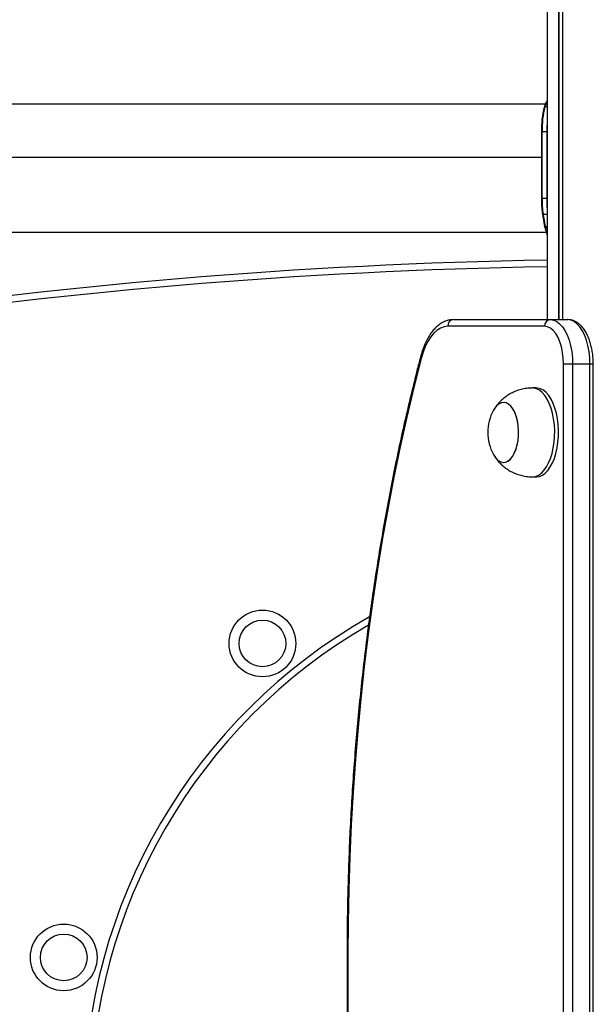
# Model space of a CAD drawing. Units: millimetres. Extents: x 598 to 10156, y 576 to 12878.
# Drawn here: x 5519 to 5778, y 10945 to 11388 of the extents above; entities that cross this region are included whole.
import ezdxf

# ---------------------------------------------------------------- set-up
doc = ezdxf.new("R2010")
doc.units = ezdxf.units.MM
doc.header["$LTSCALE"] = 100

msp = doc.modelspace()

# ---------------------------------------------------------------- linework, layer by layer
at = {"color": 7, "linetype": 'Continuous', "lineweight": 25}
for p, q in [((5756.79, 12121.34), (5756.79, 11253.34)), ((5761.84, 12121.34), (5761.84, 11253.34)), ((5761.95, 12121.34), (5761.95, 11253.34)), ((5763.69, 12121.34), (5763.69, 11253.34)), ((5763.73, 12121.34), (5763.73, 11253.34)), ((5755.92, 11350.34), (5431.46, 11350.34)), ((5755.54, 11349.26), (5755.51, 11349.14)), ((5755.76, 11349.23), (5755.87, 11349.57)), ((5755.87, 11349.57), (5756.04, 11350.06)), ((5756.04, 11350.06), (5756.25, 11350.58)), ((5756.36, 11351.16), (5756.24, 11350.94)), ((5756.25, 11350.58), (5756.51, 11351.09)), ((5754.15, 11337.99), (5754.15, 11307.99)), ((5754.45, 11307.99), (5754.45, 11337.99)), ((5754.45, 11337.99), (5756.57, 11337.99)), ((5756.57, 11337.99), (5756.57, 11307.99)), ((5754.15, 11326.34), (5405.2, 11326.34)), ((5754.45, 11307.99), (5756.57, 11307.99)), ((5405.2, 11292.64), (5756.39, 11292.64)), ((5755.66, 11294.93), (5755.66, 11294.94)), ((5755.67, 11295.01), (5756.79, 11291.34)), ((5755.89, 11295.12), (5755.85, 11295.33)), ((5755.97, 11294.75), (5755.89, 11295.12)), ((5714.65, 11253.34), (5758.23, 11253.34)), ((5758.23, 11253.34), (5766.02, 11253.34)), ((5755.63, 11250.34), (5712.05, 11250.34)), ((5768.23, 11233.34), (5764.13, 11233.34)), ((5764.13, 10603.34), (5764.13, 11233.34)), ((5768.23, 11233.34), (5768.23, 10603.34)), ((5776.02, 11233.34), (5768.23, 11233.34)), ((5776.02, 10603.34), (5776.02, 11233.34)), ((5777.52, 10603.34), (5777.52, 11233.34)), ((5751.88, 11222.59), (5750.15, 11222.59)), ((5750.15, 11182.59), (5751.88, 11182.59)), ((5666.73, 10967.55), (5666.73, 10598.34)), ((5667.13, 10967.55), (5667.13, 10598.34))]:
    msp.add_line(p, q, dxfattribs=at)
at = {"color": 8, "linetype": 'Continuous', "lineweight": 25}
for p, q in [((5763.62, 12121.34), (5763.62, 11253.34)), ((5756.25, 11350.58), (5756.79, 11350.57)), ((5756.51, 11351.09), (5756.79, 11351.48)), ((5756.79, 11351.1), (5756.51, 11351.09)), ((5754.45, 11337.99), (5754.15, 11337.99)), ((5756.57, 11337.99), (5756.79, 11337.99)), ((5754.45, 11307.99), (5754.15, 11307.99)), ((5756.57, 11307.99), (5756.79, 11307.99)), ((5754.91, 11300.87), (5756.79, 11300.87)), ((5756.79, 11292.01), (5755.97, 11294.75)), ((5777.52, 11233.34), (5776.02, 11233.34)), ((5667.13, 10967.55), (5666.73, 10967.55))]:
    msp.add_line(p, q, dxfattribs=at)
at = {"color": 7, "linetype": 'Continuous', "lineweight": 25, "flags": 128}
for points in [[(5755.76, 11349.23), (5755.68, 11349.22), (5755.62, 11349.2), (5755.56, 11349.18), (5755.51, 11349.14), (5755.47, 11349.09), (5755.44, 11349.04), (5755.44, 11348.99), (5755.44, 11348.93)], [(5754.91, 11300.87), (5754.84, 11300.87), (5754.77, 11300.88), (5754.72, 11300.9), (5754.67, 11300.92), (5754.63, 11300.95), (5754.61, 11300.98), (5754.61, 11301.02), (5754.62, 11301.06)], [(5755.85, 11295.33), (5755.78, 11295.33), (5755.71, 11295.35), (5755.65, 11295.37), (5755.6, 11295.4), (5755.56, 11295.44), (5755.54, 11295.48), (5755.54, 11295.53), (5755.54, 11295.58)], [(5758.23, 11253.34), (5759.65, 11253.14), (5761.04, 11252.53), (5762.38, 11251.53), (5763.63, 11250.17), (5764.78, 11248.46), (5765.78, 11246.44), (5766.64, 11244.15), (5767.32, 11241.65), (5767.82, 11238.98), (5768.12, 11236.19), (5768.23, 11233.34)], [(5776.02, 11233.34), (5775.92, 11236.19), (5775.62, 11238.98), (5775.12, 11241.65), (5774.43, 11244.15), (5773.58, 11246.44), (5772.57, 11248.46), (5771.43, 11250.17), (5770.17, 11251.53), (5768.84, 11252.53), (5767.44, 11253.14), (5766.02, 11253.34)], [(5712.05, 11250.34), (5710.42, 11250.14), (5708.81, 11249.55), (5707.26, 11248.58), (5705.77, 11247.24), (5704.37, 11245.55), (5703.09, 11243.53), (5701.93, 11241.22), (5700.93, 11238.65), (5700.09, 11235.85)], [(5764.13, 11233.34), (5764.02, 11236), (5763.71, 11238.59), (5763.2, 11241.06), (5762.51, 11243.33), (5761.64, 11245.36), (5760.62, 11247.09), (5759.49, 11248.49), (5758.26, 11249.51), (5756.96, 11250.13), (5755.63, 11250.34)], [(5700.09, 11235.85), (5696.77, 11222.76), (5693.62, 11209.5), (5690.63, 11196.08), (5687.82, 11182.52), (5685.18, 11168.82), (5682.72, 11154.99), (5680.43, 11141.04), (5678.32, 11126.97), (5676.39, 11112.81), (5674.64, 11098.55), (5673.07, 11084.21), (5671.68, 11069.79), (5670.47, 11055.31), (5669.45, 11040.77), (5668.62, 11026.18), (5667.97, 11011.56), (5667.5, 10996.9), (5667.22, 10982.23), (5667.13, 10967.55)], [(5751.88, 11182.59), (5751.99, 11182.59), (5753.32, 11182.8), (5754.63, 11183.36), (5755.88, 11184.27), (5757.07, 11185.5), (5758.16, 11187.03), (5759.14, 11188.85), (5759.99, 11190.91), (5760.7, 11193.17), (5761.25, 11195.61), (5761.63, 11198.17), (5761.84, 11200.81), (5761.87, 11203.48), (5761.72, 11206.14), (5761.4, 11208.73), (5760.9, 11211.21), (5760.25, 11213.54), (5759.44, 11215.67), (5758.5, 11217.57), (5757.45, 11219.2), (5756.29, 11220.54), (5755.05, 11221.56), (5753.76, 11222.23), (5752.44, 11222.56), (5751.88, 11222.59)], [(5733.78, 11190.9), (5734.79, 11189.95), (5735.86, 11189.34), (5736.97, 11189.1), (5738.08, 11189.22), (5739.17, 11189.71), (5740.2, 11190.55), (5741.15, 11191.71), (5741.99, 11193.18), (5742.7, 11194.9), (5743.26, 11196.83), (5743.65, 11198.92), (5743.87, 11201.11), (5743.9, 11203.33), (5743.74, 11205.54), (5743.41, 11207.67), (5742.91, 11209.66), (5742.25, 11211.46), (5741.45, 11213.01), (5740.53, 11214.28), (5739.52, 11215.23), (5738.45, 11215.84), (5737.34, 11216.09), (5736.23, 11215.96), (5735.14, 11215.47), (5734.11, 11214.64), (5733.16, 11213.47), (5732.62, 11212.58)], [(5743.31, 11197.04), (5743.68, 11199.15), (5743.88, 11201.34), (5743.89, 11203.57), (5743.72, 11205.77), (5743.36, 11207.89), (5742.84, 11209.86), (5742.17, 11211.63), (5741.35, 11213.16), (5740.43, 11214.4), (5739.41, 11215.31), (5738.33, 11215.88), (5737.22, 11216.09), (5736.11, 11215.93), (5735.03, 11215.4), (5734, 11214.53), (5733.06, 11213.33), (5732.62, 11212.58)], [(5732.62, 11192.6), (5732.96, 11192.02), (5733.88, 11190.78), (5734.9, 11189.87), (5735.98, 11189.3), (5737.09, 11189.09), (5738.2, 11189.25), (5739.28, 11189.78), (5740.31, 11190.65), (5741.25, 11191.86), (5742.08, 11193.35), (5742.77, 11195.09), (5743.31, 11197.04)], [(5732.62, 11192.6), (5732.86, 11192.17), (5733.78, 11190.9)]]:
    msp.add_lwpolyline(points, dxfattribs=at)
at = {"color": 8, "linetype": 'Continuous', "lineweight": 25, "flags": 128}
for points in [[(5755.89, 11295.12), (5755.82, 11295.13), (5755.75, 11295.14), (5755.69, 11295.17), (5755.64, 11295.2), (5755.61, 11295.23), (5755.58, 11295.28), (5755.58, 11295.29)], [(5755.97, 11294.75), (5755.9, 11294.76), (5755.83, 11294.77), (5755.77, 11294.79), (5755.72, 11294.83), (5755.69, 11294.87), (5755.66, 11294.91), (5755.66, 11294.93)], [(5750.14, 11182.59), (5750.26, 11182.59), (5751.59, 11182.8), (5752.9, 11183.36), (5754.15, 11184.27), (5755.34, 11185.5), (5756.43, 11187.03), (5757.41, 11188.85), (5758.26, 11190.91), (5758.97, 11193.17), (5759.52, 11195.61), (5759.9, 11198.17), (5760.11, 11200.81), (5760.14, 11203.48), (5759.99, 11206.14), (5759.66, 11208.73), (5759.17, 11211.21), (5758.51, 11213.54), (5757.71, 11215.67), (5756.77, 11217.57), (5755.71, 11219.2), (5754.56, 11220.54), (5753.32, 11221.56), (5752.03, 11222.23), (5750.7, 11222.56), (5750.15, 11222.59)]]:
    msp.add_lwpolyline(points, dxfattribs=at)
at = {"color": 7, "linetype": 'Continuous', "lineweight": 25}
for centre, radius in [((5628.69, 11107.61), 15), ((5628.69, 11107.61), 10.5), ((5539.26, 10966.32), 15), ((5539.26, 10966.32), 10.5)]:
    msp.add_circle(centre, radius, dxfattribs=at)
for centre, radius, start, end in [((5795.49, 11338.72), 41.33, 165.6959, 181.003), ((5796.91, 11338.73), 42.46, 165.6951, 181.0027), ((5755.82, 11349.29), 0.282, 81.6843, 186.8947), ((5755.98, 11349.78), 0.268, 157.9199, 190.9444), ((5756.49, 11350.78), 0.316, 86.5782, 150.1179), ((5804.99, 11307.83), 50.82, 179.8213, 187.6616), ((5806.72, 11307.83), 52.27, 179.825, 187.6575), ((5846.96, 11313.82), 93.21, 187.8672, 191.2849), ((5848.77, 11313.85), 94.74, 187.8775, 191.2739), ((5801.39, 8780.58), 2500, 91.0222, 98.63737), ((5714.86, 11250.53), 2.82, 94.3994, 183.8148), ((5758.44, 11250.53), 2.82, 94.4045, 183.8097), ((5750.77, 11202.59), 20.72, 151.1783, 208.8217), ((5801.39, 10899.34), 250, 120.009, 180)]:
    msp.add_arc(centre, radius, start, end, dxfattribs=at)
at = {"color": 8, "linetype": 'Continuous', "lineweight": 25}
for centre, radius, start, end in [((5756.02, 11349.74), 0.32, 86.0217, 154.3819), ((5756.23, 11350.26), 0.316, 86.0797, 153.497), ((5811.43, 11338.06), 54.85, 174.9299, 180.0737), ((5811.74, 11307.93), 55.17, 179.9411, 185.0553), ((5801.39, 8780.58), 2497, 91.02342, 98.63737), ((5700.62, 11236.5), 0.841, 172.7425, 230.9409), ((5801.39, 10899.34), 253, 119.5068, 180)]:
    msp.add_arc(centre, radius, start, end, dxfattribs=at)
at = {"color": 7, "linetype": 'Continuous', "lineweight": 25}
for points, knots in [([(5755.95, 11350.4), (5755.93, 11350.35), (5755.85, 11350.18), (5755.78, 11350), (5755.73, 11349.88)], [0, 0, 0, 0, 0.266111, 1, 1, 1, 1]), ([(5756.22, 11350.93), (5756.17, 11350.85), (5756.07, 11350.69), (5756, 11350.48), (5755.96, 11350.38)], [0, 0, 0, 0, 0.529451, 1, 1, 1, 1]), ([(5756.79, 11351.82), (5756.73, 11351.76), (5756.64, 11351.64), (5756.57, 11351.51), (5756.54, 11351.46)], [0, 0, 0, 0, 0.575227, 1, 1, 1, 1]), ([(5755.54, 11295.5), (5755.55, 11295.45), (5755.56, 11295.38), (5755.58, 11295.31), (5755.58, 11295.29)], [0, 0, 0, 0, 0.700262, 1, 1, 1, 1]), ([(5755.58, 11295.29), (5755.59, 11295.25), (5755.61, 11295.12), (5755.64, 11295.01), (5755.67, 11294.93)], [0, 0, 0, 0, 0.3257106, 1, 1, 1, 1]), ([(5714.65, 11253.34), (5714.28, 11253.33), (5713.32, 11253.3), (5711.8, 11252.97), (5710.13, 11252.32), (5708.51, 11251.37), (5706.97, 11250.13), (5705.5, 11248.6), (5704.12, 11246.78), (5702.86, 11244.71), (5701.73, 11242.4), (5700.77, 11239.94), (5700.14, 11237.97), (5699.85, 11236.85), (5699.78, 11236.61)], [0, 0, 0, 0, 0.053954, 0.139259, 0.225023, 0.312642, 0.403025, 0.496304, 0.591871, 0.688729, 0.785977, 0.883012, 0.974484, 1, 1, 1, 1]), ([(5777.52, 11233.34), (5777.52, 11233.78), (5777.5, 11235.05), (5777.35, 11237.15), (5777.01, 11239.57), (5776.51, 11241.91), (5775.84, 11244.13), (5775, 11246.19), (5774, 11248.08), (5772.84, 11249.75), (5771.56, 11251.1), (5770.21, 11252.12), (5768.84, 11252.83), (5767.44, 11253.26), (5766.49, 11253.31), (5766.02, 11253.34)], [0, 0, 0, 0, 0.0438497, 0.1264763, 0.2093075, 0.2924847, 0.3762129, 0.4606879, 0.5460807, 0.6323794, 0.7187791, 0.7937351, 0.8652198, 0.9341616, 1, 1, 1, 1]), ([(5699.78, 11236.61), (5699.23, 11234.5), (5697.65, 11228.37), (5695.13, 11218.12), (5692.27, 11205.81), (5689.56, 11193.38), (5686.99, 11180.82), (5684.58, 11168.15), (5682.31, 11155.37), (5680.19, 11142.48), (5678.22, 11129.51), (5676.41, 11116.44), (5674.75, 11103.3), (5673.24, 11090.08), (5671.89, 11076.79), (5670.69, 11063.45), (5669.65, 11050.05), (5668.76, 11036.61), (5668.03, 11023.13), (5667.46, 11009.63), (5667.05, 10996.1), (5666.8, 10982.79), (5666.73, 10973.27), (5666.73, 10968.27), (5666.73, 10967.55)], [0, 0, 0, 0, 0.025517, 0.073995, 0.122472, 0.170947, 0.219421, 0.267892, 0.316363, 0.364831, 0.413299, 0.461765, 0.51023, 0.558694, 0.607157, 0.65562, 0.704081, 0.752542, 0.801002, 0.849462, 0.897922, 0.946382, 0.992291, 1, 1, 1, 1]), ([(5750.14, 11222.55), (5749.67, 11222.56), (5748.36, 11222.57), (5746.25, 11222.26), (5743.87, 11221.65), (5741.63, 11220.78), (5739.55, 11219.67), (5737.65, 11218.37), (5735.93, 11216.88), (5734.44, 11215.24), (5733.43, 11213.96), (5732.99, 11213.19), (5732.91, 11213.05)], [0, 0, 0, 0, 0.068958, 0.190924, 0.310155, 0.42686, 0.541154, 0.653192, 0.763083, 0.870972, 0.977077, 1, 1, 1, 1]), ([(5733, 11191.98), (5733.39, 11191.38), (5733.94, 11190.57), (5734.57, 11189.82), (5734.75, 11189.62)], [0, 0, 0, 0, 0.725362, 1, 1, 1, 1]), ([(5734.75, 11189.62), (5735.19, 11189.13), (5736.16, 11188.07), (5737.88, 11186.63), (5739.87, 11185.31), (5742, 11184.24), (5744.26, 11183.41), (5746.67, 11182.85), (5748.65, 11182.58), (5749.83, 11182.62), (5750.14, 11182.63)], [0, 0, 0, 0, 0.112335, 0.248057, 0.384344, 0.521204, 0.658489, 0.796085, 0.94635, 1, 1, 1, 1])]:
    msp.add_open_spline(points, degree=3, knots=knots, dxfattribs=at)
at = {"color": 8, "linetype": 'Continuous', "lineweight": 25}
for points, knots in [([(5755.76, 11349.23), (5755.78, 11349.23), (5756.12, 11349.25), (5756.46, 11349.28), (5756.79, 11349.3)], [0, 0, 0, 0, 0.055582, 1, 1, 1, 1]), ([(5756.79, 11350.03), (5756.54, 11350.04), (5756.29, 11350.06), (5756.04, 11350.06), (5756.04, 11350.06)], [0, 0, 0, 0, 0.991698, 1, 1, 1, 1]), ([(5756.79, 11295.07), (5756.52, 11295.09), (5756.22, 11295.11), (5755.92, 11295.12), (5755.89, 11295.12)], [0, 0, 0, 0, 0.9025148, 1, 1, 1, 1]), ([(5755.97, 11294.75), (5755.99, 11294.75), (5756.26, 11294.77), (5756.54, 11294.78), (5756.79, 11294.79)], [0, 0, 0, 0, 0.075023, 1, 1, 1, 1])]:
    msp.add_open_spline(points, degree=3, knots=knots, dxfattribs=at)

doc.saveas('drawing.dxf')
